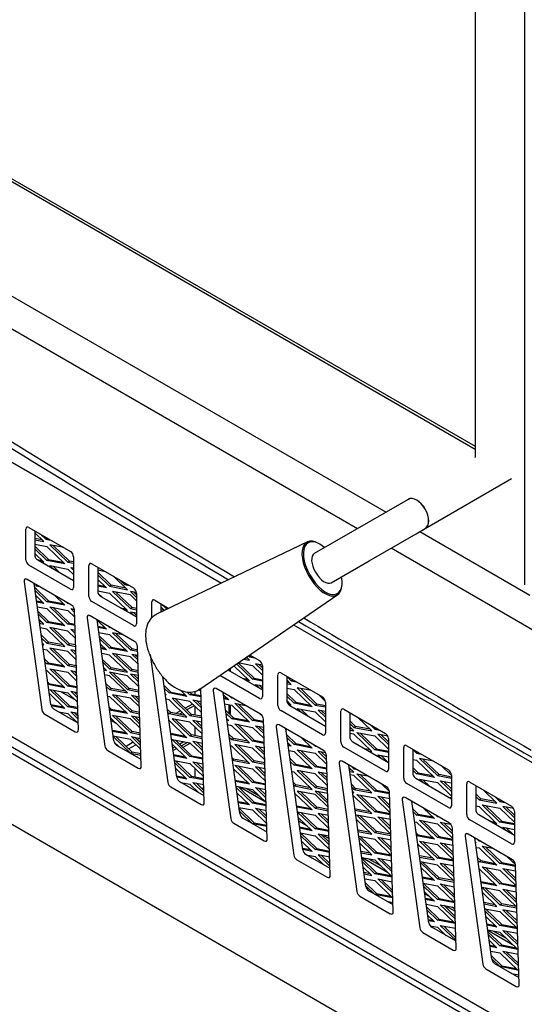
# Model space of a CAD drawing. Units: inches. Extents: x -3 to 175, y -102 to 43.
# Drawn here: x 133 to 141, y -8 to 7 of the extents above; entities that cross this region are included whole.
import ezdxf

# ---------------------------------------------------------------- set-up
doc = ezdxf.new("R2010")
doc.units = ezdxf.units.IN
doc.header["$MEASUREMENT"] = 0
for name, color, linetype in [('23066', 7, 'Continuous'), ('30898', 7, 'Continuous'), ('Default', 7, 'Continuous'), ('PL24172', 7, 'Continuous'), ('PL24173', 7, 'Continuous'), ('PL68775', 7, 'Continuous'), ('PL68776', 7, 'Continuous'), ('PL68777', 7, 'Continuous'), ('PL68808', 7, 'Continuous'), ('PL68839', 7, 'Continuous'), ('PL68881', 7, 'Continuous'), ('PL68889', 7, 'Continuous'), ('PL68923', 7, 'Continuous'), ('PL68941', 7, 'Continuous'), ('PL68960', 7, 'Continuous')]:
    doc.layers.add(name, color=color, linetype=linetype)

# ---------------------------------------------------------------- blocks, each defined once
blk = doc.blocks.new('SE16')
at = {"layer": '23066', "color": 7, "linetype": 'Continuous'}
blk.add_line((129.851, 6.353), (140.24, 0.355), dxfattribs=at)
at = {"layer": '30898', "color": 7, "linetype": 'Continuous'}
for p, q in [((137.753, -1.063), (135.516, -2.135)), ((136.157, -3.245), (138.203, -1.844))]:
    blk.add_line(p, q, dxfattribs=at)
for centre, major_axis, start_param, end_param in [((137.97, -1.458), (0.225, -0.391), 2.462201, 6.283185), ((137.981, -1.451), (-0.218, 0.377), 0, 4.100752), ((137.981, -1.451), (-0.218, 0.377), 5.324026, 6.283185), ((137.97, -1.458), (0.225, -0.391), 0, 0.679392), ((135.826, -2.696), (-0.321, 0.555), 6.245095, 6.283185)]:
    blk.add_ellipse(centre, major_axis=major_axis, ratio=0.495998, start_param=start_param, end_param=end_param, dxfattribs=at)
blk.add_open_spline([(135.499, -2.144), (135.475, -2.161), (135.428, -2.194), (135.376, -2.283), (135.351, -2.396), (135.355, -2.533), (135.392, -2.686), (135.46, -2.845), (135.551, -2.993), (135.66, -3.122), (135.783, -3.222), (135.906, -3.281), (136.022, -3.295), (136.11, -3.278), (136.143, -3.25), (136.152, -3.241)], degree=3, knots=[0, 0, 0, 0, 0.054308, 0.12709, 0.202918, 0.287653, 0.377481, 0.466551, 0.555084, 0.644116, 0.734715, 0.828612, 0.90522, 0.97683, 1, 1, 1, 1], dxfattribs=at)
at = {"layer": 'PL24172', "color": 7, "linetype": 'Continuous'}
for p, q in [((140.24, 12.632), (140.24, 0.21)), ((140.24, 0.309), (129.936, 6.258)), ((128.811, 5.215), (138.919, -0.621)), ((139.419, -0.91), (141.053, -1.853))]:
    blk.add_line(p, q, dxfattribs=at)
blk.add_open_spline([(140.24, 0.21), (140.239, 0.203), (140.239, 0.194), (140.238, 0.191), (140.238, 0.191)], degree=3, knots=[0, 0, 0, 0, 0.2841338, 0.500416, 0.500416, 0.500416, 0.500416], dxfattribs=at)
at = {"layer": 'PL24173', "color": 7, "linetype": 'Continuous'}
blk.add_line((140.97, 13.435), (140.97, -1.699), dxfattribs=at)
at = {"layer": 'PL68775', "color": 7, "linetype": 'Continuous'}
for p, q in [((136.083, -3.274), (136.083, -3.321)), ((136.083, -3.497), (136.083, -3.627)), ((136.083, -3.803), (136.083, -3.933)), ((136.083, -4.416), (136.083, -4.546))]:
    blk.add_line(p, q, dxfattribs=at)
at = {"layer": 'PL68776', "color": 7, "linetype": 'Continuous'}
for p, q in [((136.593, -2.968), (136.593, -2.946)), ((136.614, -2.98), (136.614, -2.932)), ((136.593, -3.608), (136.593, -3.473)), ((136.614, -3.629), (136.614, -3.477)), ((135.909, -4.107), (136.017, -4.046)), ((136.179, -3.952), (136.194, -3.943)), ((136.847, -4.712), (137.033, -4.819)), ((137.62, -5.159), (137.652, -5.177)), ((138.659, -5.758), (138.845, -5.866)), ((139.897, -6.473), (139.942, -6.499)), ((140.515, -6.83), (140.701, -6.937))]:
    blk.add_line(p, q, dxfattribs=at)
at = {"layer": 'PL68777', "color": 7, "linetype": 'Continuous'}
for p, q in [((136.083, -3.932), (136.081, -3.933)), ((135.923, -4.024), (135.86, -4.06)), ((135.974, -4.034), (135.886, -4.085)), ((135.791, -4.1), (135.758, -4.119)), ((135.816, -4.125), (135.763, -4.156))]:
    blk.add_line(p, q, dxfattribs=at)
at = {"layer": 'PL68808', "color": 7, "linetype": 'Continuous'}
for p, q in [((135.172, -4.032), (135.065, -4.094)), ((135.103, -4.131), (135.21, -4.069)), ((136.113, -4.763), (136.121, -4.758)), ((136.19, -4.718), (136.217, -4.702)), ((136.752, -4.694), (137.128, -4.911)), ((137.626, -5.198), (137.747, -5.268)), ((137.99, -5.408), (138.075, -5.458)), ((138.564, -5.74), (138.94, -5.957)), ((139.494, -6.277), (139.559, -6.314)), ((139.802, -6.455), (139.943, -6.536)), ((140.428, -6.816), (140.796, -7.029))]:
    blk.add_line(p, q, dxfattribs=at)
for centre, start_param, end_param in [((135.035, -3.907), -3.797493, -3.599554), ((135.035, -3.966), 2.727794, 2.90588)]:
    blk.add_ellipse(centre, major_axis=(-0.25, 0), ratio=0.57735, start_param=start_param, end_param=end_param, dxfattribs=at)
at = {"layer": 'PL68839', "color": 7, "linetype": 'Continuous'}
for p, q in [((138.496, -0.866), (129.338, 4.421)), ((141.132, -2.388), (138.996, -1.154))]:
    blk.add_line(p, q, dxfattribs=at)
for centre, start_param, end_param in [((352.226, 118.887), 0.726041, 0.769139), ((352.226, 118.789), 0.726041, 0.768703), ((352.226, 118.887), 0.774042, 0.789986), ((352.226, 118.789), 0.773675, 0.79003)]:
    blk.add_ellipse(centre, major_axis=(-300, 0), ratio=0.57735, start_param=start_param, end_param=end_param, dxfattribs=at)
at = {"layer": 'PL68881', "color": 7, "linetype": 'Continuous'}
for p, q in [((126.537, 4.066), (136.478, -1.674)), ((156.271, -17.421), (126.537, -0.254)), ((126.622, -0.205), (156.271, -17.323)), ((125.494, -0.699), (157.314, -19.07)), ((137.548, -2.292), (141.086, -4.334))]:
    blk.add_line(p, q, dxfattribs=at)
at = {"layer": 'PL68889', "color": 7, "linetype": 'Continuous'}
for p, q in [((126.592, -0.031), (156.171, -17.109)), ((133.579, -1.33), (133.579, -0.873)), ((133.623, -0.847), (134.242, -1.205)), ((133.711, -0.898), (133.711, -1.254)), ((134.286, -1.281), (134.286, -1.738)), ((134.242, -1.764), (133.623, -1.407)), ((133.755, -1.33), (134.286, -1.636)), ((134.513, -1.869), (134.513, -1.412)), ((134.557, -1.387), (135.175, -1.744)), ((134.645, -1.438), (134.645, -1.793)), ((133.554, -1.652), (133.817, -3.548)), ((134.257, -1.998), (133.597, -1.617)), ((133.95, -3.472), (133.701, -1.677)), ((134.689, -1.869), (135.22, -2.175)), ((135.22, -1.82), (135.22, -2.278)), ((135.175, -2.303), (134.557, -1.946)), ((135.447, -2.186), (135.447, -1.951)), ((135.491, -1.926), (135.7, -2.047)), ((135.579, -1.977), (135.579, -2.105)), ((134.357, -3.849), (134.301, -2.073)), ((135.191, -2.537), (134.531, -2.156)), ((134.488, -2.191), (134.751, -4.088)), ((134.884, -4.011), (134.634, -2.216)), ((135.291, -4.388), (135.235, -2.612)), ((135.422, -2.73), (135.685, -4.627)), ((136.897, -2.738), (137.043, -2.822)), ((137.088, -2.899), (137.088, -3.356)), ((135.818, -4.55), (135.61, -3.056)), ((137.043, -3.381), (136.454, -3.041)), ((136.575, -2.958), (137.088, -3.254)), ((137.314, -3.487), (137.314, -3.03)), ((137.359, -3.004), (137.977, -3.361)), ((137.447, -3.055), (137.447, -3.41)), ((136.225, -4.927), (136.172, -3.234)), ((136.356, -3.27), (136.619, -5.166)), ((137.059, -3.616), (136.399, -3.235)), ((136.752, -5.089), (136.502, -3.294)), ((137.491, -3.487), (138.022, -3.793)), ((138.022, -3.438), (138.022, -3.895)), ((133.861, -3.616), (134.312, -3.876)), ((134.353, -3.747), (133.993, -3.539)), ((137.977, -3.921), (137.359, -3.563)), ((138.248, -4.026), (138.248, -3.569)), ((138.293, -3.543), (138.911, -3.901)), ((138.381, -3.594), (138.381, -3.95)), ((137.158, -5.467), (137.103, -3.69)), ((137.993, -4.155), (137.333, -3.774)), ((137.29, -3.809), (137.553, -5.705)), ((137.686, -5.629), (137.436, -3.834)), ((135.287, -4.286), (134.927, -4.078)), ((138.425, -4.026), (138.955, -4.332)), ((138.955, -3.977), (138.955, -4.434)), ((139.226, -4.083), (139.845, -4.44)), ((134.795, -4.155), (135.246, -4.416)), ((138.092, -6.006), (138.037, -4.23)), ((138.911, -4.46), (138.293, -4.103)), ((139.182, -4.565), (139.182, -4.108)), ((139.315, -4.134), (139.315, -4.489)), ((138.224, -4.348), (138.487, -6.244)), ((138.927, -4.694), (138.267, -4.313)), ((138.62, -6.168), (138.37, -4.373)), ((139.889, -4.516), (139.889, -4.974)), ((136.221, -4.825), (135.861, -4.618)), ((139.845, -4.999), (139.226, -4.642)), ((139.359, -4.565), (139.889, -4.872)), ((140.116, -5.105), (140.116, -4.647)), ((140.16, -4.622), (140.779, -4.979)), ((135.729, -4.694), (136.18, -4.955)), ((139.026, -6.545), (138.971, -4.769)), ((140.249, -4.673), (140.249, -5.028)), ((139.158, -4.887), (139.421, -6.784)), ((139.861, -5.233), (139.201, -4.853)), ((139.554, -6.707), (139.304, -4.912)), ((140.293, -5.105), (140.823, -5.411)), ((140.823, -5.056), (140.823, -5.513)), ((136.663, -5.233), (137.114, -5.494)), ((137.155, -5.365), (136.795, -5.157)), ((140.779, -5.538), (140.16, -5.181)), ((139.96, -7.084), (139.905, -5.308)), ((140.795, -5.773), (140.135, -5.392)), ((140.091, -5.426), (140.355, -7.323)), ((140.488, -7.246), (140.238, -5.451)), ((137.597, -5.773), (138.048, -6.033)), ((138.089, -5.904), (137.729, -5.696)), ((140.894, -7.624), (140.839, -5.847)), ((139.023, -6.443), (138.663, -6.235)), ((138.531, -6.312), (138.982, -6.573)), ((139.465, -6.851), (139.916, -7.112)), ((139.957, -6.982), (139.597, -6.774)), ((140.398, -7.39), (140.85, -7.651)), ((140.891, -7.522), (140.531, -7.314))]:
    blk.add_line(p, q, dxfattribs=at)
for centre, major_axis, start_param, end_param in [((133.623, -0.898), (0.0312, -0.0541), 2.356195, 3.926991), ((133.755, -1.279), (-0.0312, 0.0541), 0.785398, 2.356195), ((134.242, -1.256), (-0.0312, 0.0541), 3.926991, 5.497787), ((133.623, -1.356), (0.0312, -0.0541), 3.926991, 5.497787), ((134.557, -1.438), (0.0312, -0.0541), 2.356195, 3.926991), ((133.597, -1.668), (0.0312, -0.0541), 2.356195, 4.099672), ((134.242, -1.713), (-0.0312, 0.0541), 2.356195, 3.926991), ((135.175, -1.795), (-0.0312, 0.0541), 3.926991, 5.497787), ((134.557, -1.895), (0.0312, -0.0541), 3.926991, 5.497787), ((134.689, -1.818), (-0.0312, 0.0541), 0.785398, 2.356195), ((134.257, -2.049), (0.0312, -0.0541), 0.822103, 2.356195), ((135.491, -1.977), (0.0312, -0.0541), 2.356195, 3.926991), ((134.531, -2.207), (0.0312, -0.0541), 2.356195, 4.099672), ((135.175, -2.252), (-0.0312, 0.0541), 2.356195, 3.926991), ((135.191, -2.588), (0.0312, -0.0541), 0.822103, 2.356195), ((137.043, -2.873), (-0.0312, 0.0541), 3.926991, 5.497787), ((137.359, -3.055), (0.0312, -0.0541), 2.356195, 3.926991), ((136.399, -3.286), (0.0312, -0.0541), 2.356195, 4.099672), ((137.043, -3.33), (-0.0312, 0.0541), 2.356195, 3.926991), ((133.993, -3.488), (-0.0312, 0.0541), 0.95808, 2.356195), ((137.359, -3.512), (0.0312, -0.0541), 3.926991, 5.497787), ((137.491, -3.436), (-0.0312, 0.0541), 0.785398, 2.356195), ((137.977, -3.412), (-0.0312, 0.0541), 3.926991, 5.497787), ((133.861, -3.565), (0.0312, -0.0541), 4.099672, 5.497787), ((137.059, -3.667), (0.0312, -0.0541), 0.822103, 2.356195), ((138.293, -3.594), (0.0312, -0.0541), 2.356195, 3.926991), ((137.333, -3.825), (0.0312, -0.0541), 2.356195, 4.099672), ((134.312, -3.825), (-0.0312, 0.0541), 2.356195, 3.963695), ((137.977, -3.87), (-0.0312, 0.0541), 2.356195, 3.926991), ((138.911, -3.952), (-0.0312, 0.0541), 3.926991, 5.497787), ((134.927, -4.027), (-0.0312, 0.0541), 0.95808, 2.356195), ((138.293, -4.052), (0.0312, -0.0541), 3.926991, 5.497787), ((138.425, -3.975), (-0.0312, 0.0541), 0.785398, 2.356195), ((139.226, -4.134), (0.0312, -0.0541), 2.356195, 3.926991), ((134.795, -4.104), (0.0312, -0.0541), 4.099672, 5.497787), ((137.993, -4.206), (0.0312, -0.0541), 0.822103, 2.356195), ((138.267, -4.364), (0.0312, -0.0541), 2.356195, 4.099672), ((135.246, -4.365), (-0.0312, 0.0541), 2.356195, 3.963695), ((138.911, -4.409), (-0.0312, 0.0541), 2.356195, 3.926991), ((139.359, -4.514), (-0.0312, 0.0541), 0.785398, 2.356195), ((139.845, -4.491), (-0.0312, 0.0541), 3.926991, 5.497787), ((135.729, -4.643), (0.0312, -0.0541), 4.099672, 5.497787), ((135.861, -4.567), (-0.0312, 0.0541), 0.95808, 2.356195), ((139.226, -4.591), (0.0312, -0.0541), 3.926991, 5.497787), ((140.16, -4.673), (0.0312, -0.0541), 2.356195, 3.926991), ((138.927, -4.745), (0.0312, -0.0541), 0.822103, 2.356195), ((136.18, -4.904), (-0.0312, 0.0541), 2.356195, 3.963695), ((139.201, -4.904), (0.0312, -0.0541), 2.356195, 4.099672), ((136.795, -5.106), (-0.0312, 0.0541), 0.95808, 2.356195), ((139.845, -4.948), (-0.0312, 0.0541), 2.356195, 3.926991), ((140.16, -5.13), (0.0312, -0.0541), 3.926991, 5.497787), ((140.293, -5.054), (-0.0312, 0.0541), 0.785398, 2.356195), ((140.779, -5.03), (-0.0312, 0.0541), 3.926991, 5.497787), ((136.663, -5.182), (0.0312, -0.0541), 4.099672, 5.497787), ((139.861, -5.284), (0.0312, -0.0541), 0.822103, 2.356195), ((140.135, -5.443), (0.0312, -0.0541), 2.356195, 4.099672), ((137.114, -5.443), (-0.0312, 0.0541), 2.356195, 3.963695), ((140.779, -5.487), (-0.0312, 0.0541), 2.356195, 3.926991), ((137.729, -5.645), (-0.0312, 0.0541), 0.95808, 2.356195), ((137.597, -5.722), (0.0312, -0.0541), 4.099672, 5.497787), ((140.795, -5.824), (0.0312, -0.0541), 0.822103, 2.356195), ((138.048, -5.982), (-0.0312, 0.0541), 2.356195, 3.963695), ((138.531, -6.261), (0.0312, -0.0541), 4.099672, 5.497787), ((138.663, -6.184), (-0.0312, 0.0541), 0.95808, 2.356195), ((138.982, -6.521), (-0.0312, 0.0541), 2.356195, 3.963695), ((139.597, -6.723), (-0.0312, 0.0541), 0.95808, 2.356195), ((139.465, -6.8), (0.0312, -0.0541), 4.099672, 5.497787), ((139.916, -7.061), (-0.0312, 0.0541), 2.356195, 3.963695), ((140.531, -7.263), (-0.0312, 0.0541), 0.95808, 2.356195), ((140.398, -7.339), (0.0312, -0.0541), 4.099672, 5.497787), ((140.85, -7.6), (-0.0312, 0.0541), 2.356195, 3.963695)]:
    blk.add_ellipse(centre, major_axis=major_axis, ratio=0.57735, start_param=start_param, end_param=end_param, dxfattribs=at)
at = {"layer": 'PL68923', "color": 7, "linetype": 'Continuous'}
for p, q in [((133.847, -1.056), (133.711, -0.926)), ((133.821, -1.031), (133.711, -1.01)), ((133.8, -0.95), (133.874, -1.021)), ((133.874, -1.021), (133.899, -1.007)), ((133.874, -1.021), (133.948, -1.035)), ((133.711, -1.03), (133.847, -1.056)), ((133.711, -1.098), (133.891, -1.132)), ((133.711, -1.125), (133.916, -1.322)), ((133.891, -1.337), (133.711, -1.164)), ((133.891, -1.132), (134.156, -1.388)), ((133.935, -1.107), (134.2, -1.362)), ((134.141, -1.147), (133.935, -1.107)), ((134.226, -1.347), (133.986, -1.117)), ((133.711, -1.232), (133.847, -1.362)), ((133.745, -1.323), (133.821, -1.338)), ((133.847, -1.362), (133.793, -1.352)), ((133.891, -1.337), (133.916, -1.322)), ((134.156, -1.388), (133.891, -1.337)), ((133.916, -1.322), (134.13, -1.363)), ((133.935, -1.413), (134.2, -1.464)), ((133.988, -1.465), (133.935, -1.413)), ((133.986, -1.423), (134.09, -1.523)), ((134.2, -1.362), (134.226, -1.347)), ((134.2, -1.362), (134.286, -1.379)), ((134.286, -1.359), (134.226, -1.347)), ((134.286, -1.479), (134.244, -1.439)), ((134.244, -1.439), (134.286, -1.447)), ((134.2, -1.464), (134.286, -1.547)), ((134.76, -1.504), (134.645, -1.482)), ((134.844, -1.705), (134.645, -1.513)), ((134.645, -1.552), (134.819, -1.719)), ((135.084, -1.77), (134.878, -1.572)), ((133.705, -1.709), (133.782, -1.724)), ((133.709, -1.734), (133.916, -1.934)), ((134.645, -1.62), (134.775, -1.745)), ((134.645, -1.7), (134.749, -1.72)), ((134.775, -1.745), (134.645, -1.72)), ((134.819, -1.719), (134.844, -1.705)), ((134.819, -1.719), (135.084, -1.77)), ((135.059, -1.746), (134.844, -1.705)), ((134.966, -1.623), (135.04, -1.694)), ((135.04, -1.694), (135.064, -1.68)), ((135.04, -1.694), (135.114, -1.708)), ((133.891, -1.949), (133.715, -1.78)), ((133.726, -1.858), (133.847, -1.974)), ((133.999, -1.849), (134.156, -2)), ((134.645, -1.788), (134.819, -1.821)), ((134.653, -1.827), (134.709, -1.881)), ((134.819, -1.821), (135.084, -2.077)), ((135.128, -1.847), (134.863, -1.796)), ((134.863, -1.796), (135.128, -2.051)), ((135.154, -2.036), (134.914, -1.806)), ((135.219, -1.813), (135.128, -1.796)), ((135.128, -1.796), (135.22, -1.884)), ((135.22, -1.935), (135.128, -1.847)), ((135.22, -1.845), (135.179, -1.806)), ((133.736, -1.934), (133.821, -1.95)), ((133.847, -1.974), (133.739, -1.954)), ((133.749, -2.024), (133.891, -2.051)), ((133.891, -1.949), (133.916, -1.934)), ((134.156, -2), (133.891, -1.949)), ((133.916, -1.934), (134.13, -1.975)), ((133.935, -2.025), (134.2, -2.077)), ((134.2, -2.281), (133.935, -2.025)), ((133.986, -2.035), (134.226, -2.266)), ((134.2, -1.974), (134.176, -1.951)), ((134.2, -1.974), (134.208, -1.97)), ((134.224, -1.979), (134.2, -1.974)), ((134.98, -2.037), (135.059, -2.052)), ((135.128, -2.051), (135.154, -2.036)), ((135.22, -2.049), (135.154, -2.036)), ((135.634, -2.078), (135.579, -2.026)), ((135.585, -1.98), (135.658, -2.051)), ((135.658, -2.051), (135.683, -2.037)), ((133.758, -2.088), (133.916, -2.24)), ((133.891, -2.255), (133.764, -2.133)), ((133.891, -2.051), (134.156, -2.306)), ((134.2, -2.077), (134.304, -2.177)), ((134.302, -2.107), (134.244, -2.051)), ((134.244, -2.051), (134.3, -2.062)), ((134.295, -2.061), (134.301, -2.066)), ((135.084, -2.077), (135.03, -2.066)), ((135.128, -2.051), (135.22, -2.069)), ((135.22, -2.12), (135.128, -2.102)), ((135.128, -2.102), (135.182, -2.154)), ((135.22, -2.151), (135.179, -2.112)), ((135.633, -2.078), (135.579, -2.067)), ((135.579, -2.087), (135.606, -2.092)), ((135.658, -2.051), (135.682, -2.056)), ((133.847, -2.281), (133.775, -2.212)), ((133.821, -2.256), (133.78, -2.248)), ((133.783, -2.268), (133.847, -2.281)), ((133.891, -2.255), (133.916, -2.24)), ((134.156, -2.306), (133.891, -2.255)), ((133.916, -2.24), (134.13, -2.282)), ((134.2, -2.383), (133.935, -2.332)), ((133.935, -2.332), (134.2, -2.587)), ((134.2, -2.281), (134.226, -2.266)), ((134.308, -2.301), (134.2, -2.281)), ((134.226, -2.266), (134.308, -2.282)), ((134.635, -2.223), (134.775, -2.357)), ((134.648, -2.313), (134.749, -2.333)), ((134.775, -2.357), (134.651, -2.333)), ((134.819, -2.332), (134.795, -2.308)), ((134.819, -2.332), (134.827, -2.327)), ((134.843, -2.336), (134.819, -2.332)), ((133.891, -2.357), (133.792, -2.338)), ((133.916, -2.547), (133.807, -2.441)), ((134.156, -2.612), (133.891, -2.357)), ((134.226, -2.572), (133.986, -2.341)), ((134.314, -2.493), (134.2, -2.383)), ((134.312, -2.422), (134.244, -2.357)), ((134.244, -2.357), (134.31, -2.37)), ((134.295, -2.367), (134.311, -2.382)), ((134.66, -2.403), (134.819, -2.434)), ((134.667, -2.453), (134.844, -2.623)), ((134.819, -2.434), (135.084, -2.689)), ((134.863, -2.408), (135.128, -2.663)), ((135.02, -2.438), (134.863, -2.408)), ((135.154, -2.649), (134.914, -2.418)), ((133.813, -2.487), (133.891, -2.561)), ((133.847, -2.587), (133.824, -2.565)), ((133.826, -2.583), (133.847, -2.587)), ((133.891, -2.561), (133.916, -2.547)), ((133.891, -2.561), (134.156, -2.612)), ((134.13, -2.588), (133.916, -2.547)), ((134.2, -2.587), (134.226, -2.572)), ((134.2, -2.587), (134.318, -2.61)), ((134.317, -2.59), (134.226, -2.572)), ((134.819, -2.638), (134.674, -2.498)), ((134.685, -2.577), (134.775, -2.663)), ((134.819, -2.638), (134.844, -2.623)), ((134.844, -2.623), (135.059, -2.664)), ((133.836, -2.653), (133.891, -2.663)), ((133.891, -2.663), (134.156, -2.919)), ((133.935, -2.638), (134.2, -2.893)), ((134.2, -2.689), (133.935, -2.638)), ((134.226, -2.878), (133.986, -2.648)), ((134.324, -2.808), (134.2, -2.689)), ((134.32, -2.678), (134.244, -2.663)), ((134.244, -2.663), (134.322, -2.738)), ((134.321, -2.698), (134.295, -2.673)), ((134.692, -2.628), (134.749, -2.639)), ((134.775, -2.663), (134.694, -2.648)), ((134.819, -2.74), (134.704, -2.718)), ((135.084, -2.689), (134.819, -2.638)), ((135.084, -2.995), (134.819, -2.74)), ((134.863, -2.714), (135.128, -2.97)), ((135.128, -2.765), (134.863, -2.714)), ((135.154, -2.955), (134.914, -2.724)), ((135.128, -2.663), (135.154, -2.649)), ((135.128, -2.663), (135.237, -2.684)), ((135.243, -2.876), (135.128, -2.765)), ((135.241, -2.81), (135.151, -2.724)), ((135.151, -2.724), (135.239, -2.741)), ((135.237, -2.665), (135.154, -2.649)), ((135.202, -2.734), (135.24, -2.77)), ((136.896, -2.816), (136.849, -2.771)), ((136.88, -2.75), (136.896, -2.765)), ((136.896, -2.765), (136.921, -2.751)), ((136.896, -2.765), (136.97, -2.78)), ((133.856, -2.795), (133.916, -2.853)), ((133.891, -2.868), (133.862, -2.84)), ((133.891, -2.868), (133.916, -2.853)), ((134.156, -2.919), (133.891, -2.868)), ((133.916, -2.853), (134.13, -2.894)), ((134.2, -2.893), (134.226, -2.878)), ((134.2, -2.893), (134.328, -2.918)), ((134.327, -2.898), (134.226, -2.878)), ((134.844, -2.929), (134.717, -2.806)), ((134.723, -2.852), (134.819, -2.944)), ((136.663, -2.898), (136.896, -3.123)), ((136.94, -3.097), (136.704, -2.87)), ((136.728, -2.854), (136.966, -3.082)), ((136.729, -2.852), (136.94, -2.893)), ((136.807, -2.799), (136.896, -2.816)), ((136.87, -2.792), (136.829, -2.784)), ((136.94, -2.893), (137.088, -3.035)), ((136.984, -2.868), (137.088, -2.967)), ((137.087, -2.887), (136.984, -2.868)), ((137.088, -2.928), (137.035, -2.877)), ((133.88, -2.967), (133.891, -2.97)), ((133.891, -2.97), (134.156, -3.225)), ((133.935, -2.944), (134.2, -2.995)), ((134.2, -3.199), (133.935, -2.944)), ((133.986, -2.954), (134.226, -3.185)), ((134.2, -2.995), (134.334, -3.124)), ((134.332, -3.054), (134.244, -2.97)), ((134.244, -2.97), (134.33, -2.986)), ((134.295, -2.979), (134.331, -3.013)), ((134.775, -2.97), (134.734, -2.93)), ((134.749, -2.945), (134.735, -2.942)), ((134.738, -2.963), (134.775, -2.97)), ((134.819, -3.046), (134.748, -3.032)), ((134.819, -2.944), (134.844, -2.929)), ((134.819, -2.944), (135.084, -2.995)), ((135.084, -3.046), (134.819, -2.995)), ((134.819, -2.995), (135.084, -3.25)), ((135.084, -3.301), (134.819, -3.046)), ((135.059, -2.971), (134.844, -2.929)), ((135.109, -3.236), (134.87, -3.005)), ((135.254, -3.209), (135.084, -3.046)), ((135.128, -2.97), (135.154, -2.955)), ((135.128, -2.97), (135.247, -2.992)), ((135.249, -3.044), (135.128, -3.021)), ((135.128, -3.021), (135.252, -3.139)), ((135.246, -2.973), (135.154, -2.955)), ((135.25, -3.099), (135.179, -3.03)), ((137.447, -3.058), (137.515, -3.123)), ((133.905, -3.148), (133.916, -3.159)), ((133.907, -3.164), (133.916, -3.159)), ((134.156, -3.225), (133.909, -3.177)), ((133.916, -3.159), (134.13, -3.2)), ((134.2, -3.199), (134.226, -3.185)), ((134.337, -3.226), (134.2, -3.199)), ((134.226, -3.185), (134.337, -3.206)), ((134.844, -3.236), (134.766, -3.16)), ((134.772, -3.205), (134.819, -3.25)), ((135.614, -3.08), (135.634, -3.084)), ((135.629, -3.191), (135.728, -3.287)), ((136.792, -3.083), (136.87, -3.098)), ((136.896, -3.123), (136.842, -3.112)), ((136.94, -3.097), (136.966, -3.082)), ((137.088, -3.126), (136.94, -3.097)), ((136.966, -3.082), (137.088, -3.106)), ((136.984, -3.174), (137.088, -3.194)), ((137.038, -3.225), (136.984, -3.174)), ((137.035, -3.183), (137.088, -3.234)), ((137.515, -3.174), (137.447, -3.109)), ((137.489, -3.149), (137.447, -3.141)), ((137.447, -3.161), (137.515, -3.174)), ((137.515, -3.123), (137.539, -3.108)), ((137.515, -3.123), (137.588, -3.137)), ((133.928, -3.311), (134.156, -3.531)), ((133.935, -3.25), (134.2, -3.301)), ((134.2, -3.505), (133.935, -3.25)), ((133.986, -3.26), (134.226, -3.491)), ((134.2, -3.301), (134.344, -3.44)), ((134.342, -3.369), (134.244, -3.276)), ((134.244, -3.276), (134.339, -3.294)), ((134.295, -3.286), (134.34, -3.329)), ((134.792, -3.347), (134.819, -3.352)), ((134.819, -3.25), (134.844, -3.236)), ((134.819, -3.25), (135.084, -3.301)), ((134.819, -3.352), (135.084, -3.607)), ((135.059, -3.277), (134.844, -3.236)), ((135.128, -3.378), (134.863, -3.327)), ((134.863, -3.327), (135.128, -3.582)), ((135.154, -3.567), (134.914, -3.337)), ((135.084, -3.25), (135.109, -3.236)), ((135.084, -3.25), (135.256, -3.283)), ((135.255, -3.264), (135.109, -3.236)), ((135.261, -3.448), (135.145, -3.336)), ((135.145, -3.336), (135.258, -3.358)), ((135.195, -3.346), (135.26, -3.408)), ((135.703, -3.301), (135.635, -3.236)), ((135.658, -3.327), (135.646, -3.315)), ((135.648, -3.325), (135.658, -3.327)), ((135.703, -3.301), (135.728, -3.287)), ((135.968, -3.352), (135.703, -3.301)), ((135.728, -3.287), (135.942, -3.328)), ((135.865, -3.253), (135.968, -3.352)), ((136.012, -3.327), (135.966, -3.282)), ((136.012, -3.287), (136.037, -3.312)), ((136.012, -3.327), (136.037, -3.312)), ((136.175, -3.358), (136.012, -3.327)), ((136.037, -3.312), (136.175, -3.339)), ((136.143, -3.249), (136.173, -3.278)), ((136.507, -3.327), (136.587, -3.403)), ((136.631, -3.378), (136.607, -3.355)), ((137.447, -3.229), (137.559, -3.25)), ((137.447, -3.308), (137.584, -3.44)), ((137.559, -3.454), (137.447, -3.347)), ((137.559, -3.25), (137.824, -3.505)), ((137.603, -3.225), (137.868, -3.48)), ((137.809, -3.264), (137.603, -3.225)), ((137.894, -3.465), (137.654, -3.235)), ((138.019, -3.421), (137.927, -3.332)), ((133.95, -3.472), (134.13, -3.506)), ((134.156, -3.531), (133.955, -3.492)), ((134.2, -3.505), (134.226, -3.491)), ((134.226, -3.491), (134.346, -3.514)), ((135.263, -3.508), (135.128, -3.378)), ((135.703, -3.403), (135.657, -3.395)), ((135.968, -3.658), (135.703, -3.403)), ((136.012, -3.429), (135.747, -3.378)), ((135.747, -3.378), (136.012, -3.633)), ((136.037, -3.618), (135.798, -3.388)), ((136.183, -3.593), (136.012, -3.429)), ((136.056, -3.403), (136.178, -3.427)), ((136.181, -3.523), (136.056, -3.403)), ((136.107, -3.413), (136.179, -3.483)), ((136.513, -3.37), (136.561, -3.379)), ((136.587, -3.403), (136.516, -3.39)), ((136.525, -3.46), (136.631, -3.48)), ((136.631, -3.378), (136.639, -3.373)), ((136.655, -3.382), (136.631, -3.378)), ((136.631, -3.48), (136.896, -3.735)), ((136.675, -3.454), (136.832, -3.485)), ((136.94, -3.71), (136.675, -3.454)), ((136.726, -3.464), (136.966, -3.695)), ((137.447, -3.415), (137.515, -3.48)), ((137.457, -3.449), (137.489, -3.455)), ((137.515, -3.48), (137.473, -3.472)), ((137.559, -3.454), (137.584, -3.44)), ((137.824, -3.505), (137.559, -3.454)), ((137.584, -3.44), (137.799, -3.481)), ((137.868, -3.48), (137.894, -3.465)), ((137.868, -3.48), (138.022, -3.509)), ((138.022, -3.49), (137.894, -3.465)), ((134.067, -3.582), (134.2, -3.607)), ((134.347, -3.534), (134.2, -3.505)), ((134.2, -3.607), (134.333, -3.735)), ((134.351, -3.685), (134.244, -3.582)), ((134.244, -3.582), (134.349, -3.602)), ((134.295, -3.592), (134.35, -3.645)), ((134.815, -3.513), (134.844, -3.542)), ((134.821, -3.555), (134.844, -3.542)), ((135.084, -3.607), (134.821, -3.557)), ((134.844, -3.542), (135.059, -3.583)), ((134.863, -3.633), (135.128, -3.888)), ((135.128, -3.684), (134.863, -3.633)), ((135.154, -3.873), (134.914, -3.643)), ((135.128, -3.582), (135.154, -3.567)), ((135.128, -3.582), (135.266, -3.609)), ((135.271, -3.764), (135.145, -3.642)), ((135.145, -3.642), (135.268, -3.666)), ((135.266, -3.589), (135.154, -3.567)), ((135.728, -3.593), (135.678, -3.545)), ((135.684, -3.59), (135.703, -3.607)), ((135.703, -3.607), (135.728, -3.593)), ((135.703, -3.607), (135.968, -3.658)), ((135.942, -3.634), (135.728, -3.593)), ((136.012, -3.633), (136.037, -3.618)), ((136.012, -3.633), (136.185, -3.666)), ((136.185, -3.647), (136.037, -3.618)), ((136.539, -3.556), (136.656, -3.669)), ((136.631, -3.684), (136.545, -3.602)), ((137.049, -3.61), (137.091, -3.651)), ((137.603, -3.531), (137.868, -3.582)), ((137.657, -3.582), (137.603, -3.531)), ((137.654, -3.541), (137.758, -3.641)), ((137.868, -3.582), (138.022, -3.729)), ((138.022, -3.577), (137.912, -3.556)), ((137.912, -3.556), (138.022, -3.661)), ((138.022, -3.622), (137.963, -3.566)), ((138.384, -3.596), (138.381, -3.596)), ((134.837, -3.676), (135.084, -3.914)), ((135.273, -3.823), (135.128, -3.684)), ((135.195, -3.652), (135.27, -3.724)), ((135.701, -3.709), (135.703, -3.71)), ((135.703, -3.71), (135.968, -3.965)), ((135.747, -3.684), (136.012, -3.939)), ((136.012, -3.735), (135.747, -3.684)), ((136.037, -3.924), (135.798, -3.694)), ((136.193, -3.909), (136.012, -3.735)), ((136.187, -3.735), (136.056, -3.71)), ((136.056, -3.71), (136.191, -3.839)), ((136.189, -3.798), (136.107, -3.719)), ((136.556, -3.68), (136.587, -3.71)), ((136.557, -3.684), (136.561, -3.685)), ((136.587, -3.71), (136.559, -3.704)), ((136.631, -3.786), (136.569, -3.774)), ((136.631, -3.684), (136.656, -3.669)), ((136.896, -3.735), (136.631, -3.684)), ((136.896, -4.041), (136.631, -3.786)), ((136.656, -3.669), (136.87, -3.711)), ((136.675, -3.761), (136.94, -3.812)), ((136.94, -4.016), (136.675, -3.761)), ((136.726, -3.77), (136.966, -4.001)), ((136.94, -3.71), (136.966, -3.695)), ((137.105, -3.741), (136.94, -3.71)), ((136.966, -3.695), (137.104, -3.721)), ((136.984, -3.786), (137.107, -3.81)), ((137.11, -3.907), (136.984, -3.786)), ((138.468, -3.797), (138.381, -3.713)), ((138.381, -3.752), (138.443, -3.812)), ((138.708, -3.863), (138.502, -3.664)), ((138.678, -3.766), (138.752, -3.837)), ((134.862, -3.851), (135.059, -3.889)), ((135.084, -3.914), (134.864, -3.871)), ((135.128, -3.888), (135.154, -3.873)), ((135.128, -3.888), (135.276, -3.917)), ((135.275, -3.897), (135.154, -3.873)), ((135.727, -3.898), (135.728, -3.899)), ((135.727, -3.899), (135.728, -3.899)), ((135.728, -3.899), (135.942, -3.94)), ((135.968, -3.965), (135.73, -3.919)), ((136.012, -3.939), (136.037, -3.924)), ((136.012, -3.939), (136.195, -3.974)), ((136.194, -3.955), (136.037, -3.924)), ((136.656, -3.976), (136.588, -3.91)), ((136.94, -3.812), (137.112, -3.977)), ((137.035, -3.796), (137.108, -3.866)), ((137.437, -3.839), (137.45, -3.842)), ((137.449, -3.921), (137.584, -4.052)), ((138.443, -3.863), (138.381, -3.803)), ((138.417, -3.838), (138.381, -3.831)), ((138.381, -3.851), (138.443, -3.863)), ((138.443, -3.914), (138.381, -3.902)), ((138.443, -3.812), (138.468, -3.797)), ((138.443, -3.812), (138.708, -3.863)), ((138.708, -4.169), (138.443, -3.914)), ((138.682, -3.838), (138.468, -3.797)), ((138.752, -4.143), (138.487, -3.888)), ((138.487, -3.888), (138.752, -3.939)), ((138.538, -3.898), (138.778, -4.129)), ((138.752, -3.837), (138.777, -3.823)), ((138.752, -3.837), (138.826, -3.851)), ((138.752, -3.939), (138.955, -4.135)), ((138.796, -3.914), (138.955, -4.067)), ((138.947, -3.943), (138.796, -3.914)), ((138.955, -4.028), (138.847, -3.923)), ((135.128, -3.99), (134.874, -3.941)), ((134.876, -3.951), (135.128, -4.194)), ((134.89, -4.033), (134.951, -4.092)), ((135.154, -4.18), (134.914, -3.949)), ((135.283, -4.139), (135.128, -3.99)), ((135.281, -4.08), (135.145, -3.948)), ((135.145, -3.948), (135.278, -3.974)), ((135.195, -3.958), (135.28, -4.039)), ((135.747, -3.99), (136.012, -4.041)), ((136.012, -4.245), (135.747, -3.99)), ((135.75, -4.061), (135.968, -4.271)), ((135.798, -4), (136.037, -4.231)), ((136.012, -4.041), (136.203, -4.225)), ((136.2, -4.154), (136.056, -4.016)), ((136.056, -4.016), (136.197, -4.043)), ((136.107, -4.026), (136.199, -4.114)), ((136.594, -3.955), (136.631, -3.99)), ((136.631, -3.99), (136.656, -3.976)), ((136.631, -3.99), (136.896, -4.041)), ((136.87, -4.017), (136.656, -3.976)), ((136.94, -4.118), (136.675, -4.067)), ((136.675, -4.067), (136.94, -4.322)), ((136.966, -4.307), (136.726, -4.077)), ((136.94, -4.016), (136.966, -4.001)), ((137.114, -4.049), (136.94, -4.016)), ((136.966, -4.001), (137.114, -4.03)), ((137.559, -4.067), (137.455, -3.967)), ((137.466, -4.045), (137.515, -4.092)), ((137.468, -4.064), (137.489, -4.068)), ((137.515, -4.092), (137.471, -4.084)), ((137.559, -4.067), (137.584, -4.052)), ((137.824, -4.118), (137.559, -4.067)), ((137.584, -4.052), (137.799, -4.093)), ((137.667, -3.967), (137.824, -4.118)), ((137.868, -4.092), (137.844, -4.069)), ((135.128, -4.194), (135.154, -4.18)), ((135.128, -4.194), (135.285, -4.225)), ((135.285, -4.205), (135.154, -4.18)), ((135.771, -4.213), (135.942, -4.246)), ((136.012, -4.245), (136.037, -4.231)), ((136.037, -4.231), (136.204, -4.263)), ((136.631, -4.092), (136.613, -4.089)), ((136.896, -4.347), (136.631, -4.092)), ((137.122, -4.293), (136.94, -4.118)), ((137.116, -4.118), (136.984, -4.092)), ((136.984, -4.092), (137.12, -4.222)), ((137.118, -4.182), (137.035, -4.102)), ((137.481, -4.154), (137.559, -4.169)), ((137.559, -4.169), (137.824, -4.424)), ((137.603, -4.143), (137.868, -4.194)), ((137.868, -4.398), (137.603, -4.143)), ((137.654, -4.153), (137.894, -4.384)), ((137.868, -4.092), (137.876, -4.088)), ((137.892, -4.097), (137.868, -4.092)), ((137.868, -4.194), (138.041, -4.361)), ((137.912, -4.169), (138.039, -4.29)), ((138.026, -4.191), (137.912, -4.169)), ((138.038, -4.25), (137.963, -4.179)), ((138.682, -4.144), (138.603, -4.129)), ((138.654, -4.159), (138.708, -4.169)), ((138.752, -4.143), (138.778, -4.129)), ((138.955, -4.182), (138.752, -4.143)), ((138.778, -4.129), (138.955, -4.163)), ((138.796, -4.22), (138.955, -4.25)), ((138.85, -4.271), (138.796, -4.22)), ((138.847, -4.23), (138.952, -4.33)), ((139.315, -4.141), (139.371, -4.194)), ((139.327, -4.22), (139.315, -4.209)), ((139.315, -4.218), (139.327, -4.22)), ((139.371, -4.194), (139.395, -4.18)), ((139.371, -4.194), (139.445, -4.209)), ((135.277, -4.28), (135.287, -4.282)), ((135.968, -4.271), (135.774, -4.234)), ((135.784, -4.303), (136.012, -4.347)), ((136.012, -4.552), (135.788, -4.336)), ((135.798, -4.306), (136.037, -4.537)), ((136.204, -4.282), (136.012, -4.245)), ((136.012, -4.347), (136.212, -4.54)), ((136.056, -4.322), (136.206, -4.351)), ((136.21, -4.47), (136.056, -4.322)), ((136.107, -4.332), (136.209, -4.43)), ((136.656, -4.282), (136.637, -4.263)), ((136.641, -4.291), (136.656, -4.282)), ((136.642, -4.299), (136.896, -4.347)), ((136.87, -4.323), (136.656, -4.282)), ((136.94, -4.628), (136.675, -4.373)), ((136.675, -4.373), (136.94, -4.424)), ((136.94, -4.322), (136.966, -4.307)), ((136.94, -4.322), (137.124, -4.357)), ((137.123, -4.338), (136.966, -4.307)), ((137.498, -4.275), (137.584, -4.358)), ((137.559, -4.373), (137.504, -4.32)), ((137.559, -4.373), (137.584, -4.358)), ((137.824, -4.424), (137.559, -4.373)), ((137.584, -4.358), (137.799, -4.399)), ((139.315, -4.286), (139.371, -4.296)), ((139.371, -4.296), (139.636, -4.552)), ((139.415, -4.271), (139.68, -4.526)), ((139.621, -4.311), (139.415, -4.271)), ((139.706, -4.511), (139.466, -4.281)), ((139.889, -4.523), (139.739, -4.378)), ((135.799, -4.415), (135.968, -4.577)), ((136.66, -4.426), (136.896, -4.654)), ((136.726, -4.383), (136.966, -4.613)), ((136.94, -4.424), (137.132, -4.608)), ((136.984, -4.398), (137.129, -4.538)), ((137.126, -4.426), (136.984, -4.398)), ((137.128, -4.498), (137.035, -4.408)), ((137.559, -4.475), (137.525, -4.468)), ((137.824, -4.73), (137.559, -4.475)), ((137.868, -4.501), (137.603, -4.449)), ((137.603, -4.449), (137.868, -4.705)), ((137.894, -4.69), (137.654, -4.459)), ((137.868, -4.398), (137.894, -4.384)), ((138.043, -4.432), (137.868, -4.398)), ((138.051, -4.676), (137.868, -4.501)), ((137.894, -4.384), (138.043, -4.412)), ((137.912, -4.475), (138.049, -4.606)), ((138.045, -4.501), (137.912, -4.475)), ((138.047, -4.566), (137.963, -4.485)), ((138.443, -4.475), (138.375, -4.41)), ((138.417, -4.451), (138.38, -4.443)), ((138.383, -4.463), (138.443, -4.475)), ((138.443, -4.526), (138.39, -4.516)), ((138.419, -4.401), (138.443, -4.424)), ((138.443, -4.424), (138.451, -4.419)), ((138.443, -4.424), (138.467, -4.429)), ((138.487, -4.501), (138.644, -4.531)), ((138.752, -4.756), (138.487, -4.501)), ((138.538, -4.51), (138.778, -4.741)), ((139.315, -4.408), (139.396, -4.486)), ((139.371, -4.501), (139.315, -4.447)), ((139.323, -4.522), (139.327, -4.526)), ((139.371, -4.501), (139.396, -4.486)), ((139.636, -4.552), (139.371, -4.501)), ((139.396, -4.486), (139.611, -4.527)), ((139.68, -4.526), (139.706, -4.511)), ((139.889, -4.547), (139.706, -4.511)), ((135.815, -4.528), (135.942, -4.553)), ((135.968, -4.577), (135.818, -4.548)), ((135.879, -4.628), (136.012, -4.654)), ((136.012, -4.552), (136.037, -4.537)), ((136.214, -4.59), (136.012, -4.552)), ((136.012, -4.654), (136.145, -4.781)), ((136.037, -4.537), (136.213, -4.571)), ((136.056, -4.628), (136.216, -4.659)), ((136.22, -4.786), (136.056, -4.628)), ((136.107, -4.638), (136.219, -4.745)), ((136.683, -4.593), (136.87, -4.629)), ((136.896, -4.654), (136.686, -4.613)), ((136.94, -4.628), (136.966, -4.613)), ((137.133, -4.665), (136.94, -4.628)), ((136.966, -4.613), (137.133, -4.646)), ((137.584, -4.664), (137.547, -4.628)), ((137.559, -4.679), (137.584, -4.664)), ((137.799, -4.706), (137.584, -4.664)), ((138.468, -4.715), (138.41, -4.66)), ((138.708, -4.781), (138.443, -4.526)), ((138.861, -4.656), (138.97, -4.761)), ((139.327, -4.526), (139.324, -4.526)), ((139.415, -4.577), (139.68, -4.628)), ((139.469, -4.629), (139.415, -4.577)), ((139.466, -4.587), (139.57, -4.687)), ((139.68, -4.526), (139.889, -4.566)), ((139.68, -4.628), (139.889, -4.829)), ((139.889, -4.761), (139.724, -4.603)), ((139.724, -4.603), (139.889, -4.634)), ((139.775, -4.612), (139.889, -4.722)), ((136.695, -4.683), (136.94, -4.73)), ((136.94, -4.934), (136.698, -4.701)), ((136.709, -4.78), (136.896, -4.96)), ((136.726, -4.689), (136.966, -4.92)), ((136.94, -4.73), (137.141, -4.924)), ((136.984, -4.705), (137.136, -4.734)), ((137.139, -4.854), (136.984, -4.705)), ((137.035, -4.714), (137.138, -4.813)), ((137.553, -4.673), (137.559, -4.679)), ((137.559, -4.679), (137.824, -4.73)), ((137.569, -4.791), (137.824, -5.036)), ((137.603, -4.756), (137.868, -5.011)), ((137.868, -4.807), (137.603, -4.756)), ((137.894, -4.996), (137.654, -4.765)), ((137.868, -4.705), (137.894, -4.69)), ((137.868, -4.705), (138.053, -4.74)), ((138.054, -4.792), (137.868, -4.756)), ((137.868, -4.756), (138.059, -4.939)), ((138.061, -4.992), (137.868, -4.807)), ((138.052, -4.72), (137.894, -4.69)), ((138.058, -4.899), (137.919, -4.765)), ((138.416, -4.705), (138.443, -4.73)), ((138.443, -4.781), (138.425, -4.764)), ((138.427, -4.778), (138.443, -4.781)), ((138.443, -4.73), (138.468, -4.715)), ((138.443, -4.73), (138.708, -4.781)), ((138.682, -4.757), (138.468, -4.715)), ((138.487, -4.807), (138.752, -4.858)), ((138.752, -5.062), (138.487, -4.807)), ((138.752, -4.756), (138.778, -4.741)), ((138.972, -4.798), (138.752, -4.756)), ((138.778, -4.741), (138.971, -4.778)), ((140.324, -4.869), (140.249, -4.796)), ((140.564, -4.934), (140.358, -4.736)), ((136.726, -4.908), (136.87, -4.935)), ((136.896, -4.96), (136.729, -4.928)), ((136.94, -4.934), (136.966, -4.92)), ((137.143, -4.973), (136.94, -4.934)), ((136.966, -4.92), (137.142, -4.954)), ((138.443, -4.832), (138.434, -4.83)), ((138.708, -5.087), (138.443, -4.832)), ((138.538, -4.816), (138.778, -5.047)), ((138.752, -4.858), (138.981, -5.078)), ((138.796, -4.832), (138.974, -4.866)), ((138.978, -5.007), (138.796, -4.832)), ((138.847, -4.842), (138.977, -4.967)), ((139.841, -4.844), (139.889, -4.853)), ((140.249, -4.835), (140.299, -4.883)), ((140.249, -4.903), (140.255, -4.909)), ((140.255, -4.909), (140.249, -4.908)), ((140.299, -4.883), (140.324, -4.869)), ((140.299, -4.883), (140.564, -4.934)), ((140.539, -4.91), (140.324, -4.869)), ((140.608, -5.215), (140.343, -4.96)), ((140.343, -4.96), (140.608, -5.011)), ((140.534, -4.838), (140.608, -4.909)), ((140.608, -4.909), (140.633, -4.895)), ((140.608, -4.909), (140.682, -4.923)), ((136.739, -4.998), (136.94, -5.036)), ((136.741, -5.009), (136.966, -5.226)), ((136.94, -5.24), (136.747, -5.055)), ((136.94, -5.036), (137.151, -5.24)), ((136.984, -5.011), (137.145, -5.042)), ((137.149, -5.169), (136.984, -5.011)), ((137.035, -5.021), (137.148, -5.129)), ((137.595, -4.973), (137.799, -5.012)), ((137.824, -5.036), (137.597, -4.993)), ((137.607, -5.063), (137.868, -5.113)), ((137.868, -5.317), (137.608, -5.066)), ((137.654, -5.072), (137.894, -5.302)), ((137.868, -5.011), (137.894, -4.996)), ((137.868, -5.011), (138.062, -5.048)), ((138.062, -5.028), (137.894, -4.996)), ((138.065, -5.117), (137.912, -5.087)), ((137.912, -5.087), (138.068, -5.237)), ((138.067, -5.197), (137.963, -5.097)), ((138.468, -5.022), (138.459, -5.013)), ((138.461, -5.026), (138.468, -5.022)), ((138.463, -5.04), (138.708, -5.087)), ((138.682, -5.063), (138.468, -5.022)), ((138.752, -5.062), (138.778, -5.047)), ((138.981, -5.106), (138.752, -5.062)), ((138.778, -5.047), (138.981, -5.086)), ((139.32, -5.025), (139.396, -5.098)), ((139.371, -5.113), (139.326, -5.07)), ((139.371, -5.113), (139.396, -5.098)), ((139.396, -5.098), (139.611, -5.139)), ((139.479, -5.013), (139.636, -5.164)), ((140.249, -4.976), (140.299, -4.985)), ((140.299, -4.985), (140.564, -5.24)), ((140.394, -4.97), (140.634, -5.2)), ((140.608, -5.011), (140.823, -5.218)), ((140.652, -4.985), (140.823, -5.15)), ((140.813, -5.016), (140.652, -4.985)), ((140.823, -5.111), (140.703, -4.995)), ((136.94, -5.24), (136.966, -5.226)), ((137.153, -5.281), (136.94, -5.24)), ((136.966, -5.226), (137.152, -5.262)), ((137.618, -5.145), (137.824, -5.343)), ((137.868, -5.113), (138.071, -5.308)), ((138.708, -5.394), (138.482, -5.176)), ((138.752, -5.164), (138.487, -5.113)), ((138.487, -5.113), (138.752, -5.368)), ((138.778, -5.353), (138.538, -5.123)), ((138.99, -5.393), (138.752, -5.164)), ((138.796, -5.138), (138.984, -5.174)), ((138.988, -5.323), (138.796, -5.138)), ((138.847, -5.148), (138.987, -5.283)), ((139.346, -5.21), (139.371, -5.215)), ((139.636, -5.164), (139.371, -5.113)), ((139.371, -5.215), (139.636, -5.47)), ((139.415, -5.189), (139.68, -5.24)), ((139.68, -5.445), (139.415, -5.189)), ((139.466, -5.199), (139.706, -5.43)), ((139.68, -5.138), (139.656, -5.115)), ((139.68, -5.138), (139.688, -5.134)), ((139.704, -5.143), (139.68, -5.138)), ((139.68, -5.24), (139.91, -5.461)), ((139.724, -5.215), (139.874, -5.244)), ((139.907, -5.391), (139.724, -5.215)), ((139.775, -5.225), (139.906, -5.351)), ((140.46, -5.201), (140.539, -5.216)), ((140.564, -5.24), (140.511, -5.23)), ((140.608, -5.215), (140.634, -5.2)), ((140.823, -5.256), (140.608, -5.215)), ((140.634, -5.2), (140.823, -5.237)), ((137.117, -5.343), (137.155, -5.35)), ((137.638, -5.287), (137.799, -5.318)), ((137.824, -5.343), (137.641, -5.307)), ((137.651, -5.377), (137.868, -5.419)), ((137.654, -5.378), (137.894, -5.608)), ((137.868, -5.317), (137.894, -5.302)), ((138.072, -5.356), (137.868, -5.317)), ((137.894, -5.302), (138.071, -5.337)), ((137.912, -5.394), (138.078, -5.553)), ((138.074, -5.425), (137.912, -5.394)), ((138.682, -5.369), (138.504, -5.335)), ((138.507, -5.355), (138.708, -5.394)), ((138.752, -5.368), (138.778, -5.353)), ((138.752, -5.368), (138.991, -5.414)), ((138.99, -5.394), (138.778, -5.353)), ((139.369, -5.378), (139.396, -5.404)), ((140.652, -5.291), (140.823, -5.324)), ((140.706, -5.343), (140.652, -5.291)), ((140.703, -5.301), (140.808, -5.402)), ((137.868, -5.623), (137.657, -5.42)), ((137.668, -5.498), (137.824, -5.649)), ((137.868, -5.419), (138.08, -5.623)), ((138.077, -5.513), (137.963, -5.403)), ((138.516, -5.425), (138.752, -5.47)), ((138.752, -5.674), (138.52, -5.451)), ((138.708, -5.7), (138.531, -5.529)), ((138.538, -5.429), (138.778, -5.66)), ((138.752, -5.47), (139, -5.709)), ((138.796, -5.445), (138.998, -5.639)), ((138.993, -5.482), (138.796, -5.445)), ((138.997, -5.598), (138.847, -5.454)), ((139.374, -5.417), (139.396, -5.404)), ((139.636, -5.47), (139.375, -5.42)), ((139.636, -5.776), (139.392, -5.541)), ((139.396, -5.404), (139.611, -5.446)), ((139.415, -5.496), (139.68, -5.547)), ((139.68, -5.751), (139.415, -5.496)), ((139.466, -5.505), (139.706, -5.736)), ((139.68, -5.445), (139.706, -5.43)), ((139.91, -5.489), (139.68, -5.445)), ((139.706, -5.43), (139.91, -5.469)), ((139.724, -5.521), (139.913, -5.557)), ((139.917, -5.707), (139.724, -5.521)), ((139.775, -5.531), (139.916, -5.666)), ((140.247, -5.514), (140.255, -5.521)), ((140.255, -5.521), (140.248, -5.52)), ((140.299, -5.496), (140.275, -5.472)), ((140.299, -5.496), (140.307, -5.491)), ((140.323, -5.5), (140.299, -5.496)), ((137.682, -5.602), (137.799, -5.624)), ((137.824, -5.649), (137.685, -5.622)), ((137.868, -5.623), (137.894, -5.608)), ((138.082, -5.664), (137.868, -5.623)), ((137.894, -5.608), (138.081, -5.645)), ((138.682, -5.675), (138.548, -5.649)), ((138.55, -5.669), (138.708, -5.7)), ((138.752, -5.674), (138.778, -5.66)), ((139.001, -5.722), (138.752, -5.674)), ((138.778, -5.66), (138.992, -5.701)), ((139.68, -5.547), (139.919, -5.777)), ((140.257, -5.59), (140.299, -5.598)), ((140.299, -5.598), (140.564, -5.853)), ((140.608, -5.827), (140.343, -5.572)), ((140.343, -5.572), (140.5, -5.602)), ((140.394, -5.582), (140.634, -5.813)), ((137.736, -5.7), (137.868, -5.725)), ((137.868, -5.725), (138.001, -5.853)), ((137.912, -5.7), (138.088, -5.869)), ((138.084, -5.733), (137.912, -5.7)), ((138.087, -5.828), (137.963, -5.71)), ((138.56, -5.739), (138.752, -5.776)), ((138.563, -5.759), (138.778, -5.966)), ((138.752, -5.98), (138.569, -5.804)), ((138.752, -5.776), (139.01, -6.025)), ((138.796, -5.751), (139.003, -5.791)), ((139.008, -5.954), (138.796, -5.751)), ((138.847, -5.761), (139.007, -5.914)), ((139.611, -5.752), (139.416, -5.714)), ((139.418, -5.734), (139.636, -5.776)), ((139.68, -5.853), (139.428, -5.804)), ((139.43, -5.816), (139.68, -6.057)), ((139.706, -6.042), (139.466, -5.812)), ((139.68, -5.751), (139.706, -5.736)), ((139.92, -5.797), (139.68, -5.751)), ((139.706, -5.736), (139.919, -5.777)), ((139.922, -5.865), (139.724, -5.827)), ((139.724, -5.827), (139.927, -6.022)), ((139.926, -5.982), (139.775, -5.837)), ((140.279, -5.743), (140.324, -5.787)), ((140.299, -5.802), (140.285, -5.788)), ((140.299, -5.802), (140.324, -5.787)), ((140.564, -5.853), (140.299, -5.802)), ((140.324, -5.787), (140.539, -5.828)), ((140.608, -5.827), (140.634, -5.813)), ((140.84, -5.872), (140.608, -5.827)), ((140.634, -5.813), (140.839, -5.852)), ((140.717, -5.728), (140.839, -5.845)), ((138.708, -6.006), (138.58, -5.883)), ((138.682, -5.981), (138.591, -5.964)), ((138.594, -5.984), (138.708, -6.006)), ((138.752, -5.98), (138.778, -5.966)), ((139.01, -6.03), (138.752, -5.98)), ((138.778, -5.966), (138.992, -6.007)), ((139.441, -5.895), (139.636, -6.082)), ((139.929, -6.093), (139.68, -5.853)), ((140.301, -5.906), (140.564, -6.159)), ((140.608, -6.133), (140.343, -5.878)), ((140.343, -5.878), (140.608, -5.929)), ((140.394, -5.888), (140.634, -6.119)), ((140.608, -5.929), (140.849, -6.161)), ((140.652, -5.904), (140.842, -5.94)), ((140.846, -6.09), (140.652, -5.904)), ((140.703, -5.914), (140.845, -6.05)), ((138.604, -6.054), (138.752, -6.082)), ((138.612, -6.113), (138.778, -6.272)), ((138.752, -6.082), (139.017, -6.338)), ((138.796, -6.057), (139.012, -6.099)), ((139.018, -6.27), (138.796, -6.057)), ((138.847, -6.067), (139.016, -6.23)), ((139.459, -6.029), (139.611, -6.058)), ((139.636, -6.082), (139.462, -6.049)), ((139.472, -6.119), (139.68, -6.159)), ((139.473, -6.124), (139.706, -6.348)), ((139.68, -6.057), (139.706, -6.042)), ((139.68, -6.057), (139.93, -6.105)), ((139.92, -6.083), (139.706, -6.042)), ((140.327, -6.094), (140.539, -6.135)), ((140.564, -6.159), (140.33, -6.114)), ((140.608, -6.133), (140.634, -6.119)), ((140.634, -6.119), (140.848, -6.16)), ((138.752, -6.287), (138.618, -6.158)), ((138.752, -6.287), (138.778, -6.272)), ((138.778, -6.272), (138.992, -6.313)), ((139.68, -6.363), (139.479, -6.169)), ((139.49, -6.248), (139.636, -6.389)), ((139.68, -6.159), (139.939, -6.408)), ((139.937, -6.338), (139.724, -6.133)), ((139.724, -6.133), (139.932, -6.173)), ((139.775, -6.143), (139.936, -6.298)), ((140.608, -6.236), (140.343, -6.185)), ((140.343, -6.185), (140.608, -6.44)), ((140.564, -6.465), (140.35, -6.26)), ((140.634, -6.425), (140.394, -6.194)), ((140.849, -6.18), (140.608, -6.133)), ((140.858, -6.476), (140.608, -6.236)), ((140.652, -6.21), (140.851, -6.248)), ((140.856, -6.406), (140.652, -6.21)), ((140.703, -6.22), (140.855, -6.366)), ((139.017, -6.338), (138.752, -6.287)), ((138.929, -6.389), (139.022, -6.407)), ((139.503, -6.343), (139.611, -6.364)), ((139.636, -6.389), (139.506, -6.364)), ((139.68, -6.363), (139.706, -6.348)), ((139.939, -6.413), (139.68, -6.363)), ((139.706, -6.348), (139.92, -6.39)), ((140.539, -6.441), (140.371, -6.408)), ((139.516, -6.434), (139.68, -6.465)), ((139.522, -6.478), (139.706, -6.655)), ((139.68, -6.669), (139.528, -6.523)), ((139.68, -6.465), (139.945, -6.72)), ((139.724, -6.44), (139.941, -6.481)), ((139.947, -6.654), (139.724, -6.44)), ((139.775, -6.449), (139.946, -6.613)), ((140.374, -6.429), (140.564, -6.465)), ((140.384, -6.499), (140.608, -6.542)), ((140.608, -6.746), (140.389, -6.535)), ((140.394, -6.501), (140.634, -6.731)), ((140.608, -6.44), (140.634, -6.425)), ((140.608, -6.44), (140.859, -6.488)), ((140.608, -6.542), (140.868, -6.792)), ((140.848, -6.466), (140.634, -6.425)), ((140.652, -6.516), (140.866, -6.722)), ((140.861, -6.556), (140.652, -6.516)), ((140.865, -6.681), (140.703, -6.526)), ((139.539, -6.601), (139.636, -6.695)), ((139.547, -6.658), (139.611, -6.67)), ((139.636, -6.695), (139.55, -6.678)), ((139.68, -6.669), (139.706, -6.655)), ((139.945, -6.72), (139.68, -6.669)), ((139.706, -6.655), (139.92, -6.696)), ((140.4, -6.613), (140.564, -6.771)), ((139.572, -6.751), (139.68, -6.771)), ((139.68, -6.771), (139.813, -6.899)), ((139.724, -6.746), (139.951, -6.79)), ((139.957, -6.969), (139.724, -6.746)), ((139.775, -6.756), (139.955, -6.929)), ((140.415, -6.723), (140.539, -6.747)), ((140.564, -6.771), (140.418, -6.743)), ((140.427, -6.813), (140.608, -6.848)), ((140.431, -6.843), (140.634, -7.037)), ((140.608, -6.746), (140.634, -6.731)), ((140.868, -6.796), (140.608, -6.746)), ((140.608, -6.848), (140.873, -7.103)), ((140.634, -6.731), (140.848, -6.772)), ((140.652, -6.822), (140.871, -6.864)), ((140.876, -7.037), (140.652, -6.822)), ((140.703, -6.832), (140.875, -6.997)), ((140.608, -7.052), (140.438, -6.888)), ((140.449, -6.967), (140.564, -7.078)), ((140.459, -7.038), (140.539, -7.053)), ((140.564, -7.078), (140.461, -7.058)), ((140.471, -7.128), (140.608, -7.154)), ((140.608, -7.052), (140.634, -7.037)), ((140.873, -7.103), (140.608, -7.052)), ((140.634, -7.037), (140.848, -7.079)), ((140.652, -7.129), (140.88, -7.172)), ((140.886, -7.353), (140.652, -7.129)), ((140.703, -7.138), (140.885, -7.313)), ((140.481, -7.196), (140.634, -7.344)), ((140.608, -7.358), (140.487, -7.241)), ((140.608, -7.154), (140.873, -7.409)), ((140.608, -7.358), (140.634, -7.344)), ((140.873, -7.409), (140.608, -7.358)), ((140.634, -7.344), (140.848, -7.385)), ((140.785, -7.46), (140.89, -7.48))]:
    blk.add_line(p, q, dxfattribs=at)
at = {"layer": 'PL68941', "color": 7, "linetype": 'Continuous'}
for p, q in [((134.104, -3.283), (134.296, -3.394)), ((136.05, -3.465), (135.943, -3.527)), ((136.075, -3.49), (135.968, -3.552)), ((135.873, -3.567), (135.804, -3.607)), ((135.899, -3.592), (135.855, -3.617)), ((134.842, -3.709), (134.915, -3.751))]:
    blk.add_line(p, q, dxfattribs=at)
at = {"layer": 'PL68960', "color": 7, "linetype": 'Continuous'}
for p, q in [((139.5, -0.863), (140.782, -0.123)), ((139.249, -0.431), (139.118, -0.507)), ((139.118, -0.507), (138.42, -0.909)), ((139.368, -0.94), (139.499, -0.864)), ((138.42, -0.909), (137.856, -1.235)), ((138.67, -1.342), (139.368, -0.94)), ((138.106, -1.668), (138.67, -1.342))]:
    blk.add_line(p, q, dxfattribs=at)
for centre, major_axis, ratio in [((139.374, -0.647), (-0.125, 0.217), 0.57735), ((139.375, -0.647), (-0.125, 0.217), 0.57735), ((139.375, -0.647), (-0.124, 0.216), 0.57735), ((137.981, -1.451), (0.125, -0.217), 0.495998)]:
    blk.add_ellipse(centre, major_axis=major_axis, ratio=ratio, start_param=3.141593, end_param=6.283185, dxfattribs=at)

msp = doc.modelspace()

# ---------------------------------------------------------------- block references
at = {"layer": 'Default'}
msp.add_blockref('SE16', (0, 0), dxfattribs=at)

doc.saveas('drawing.dxf')
